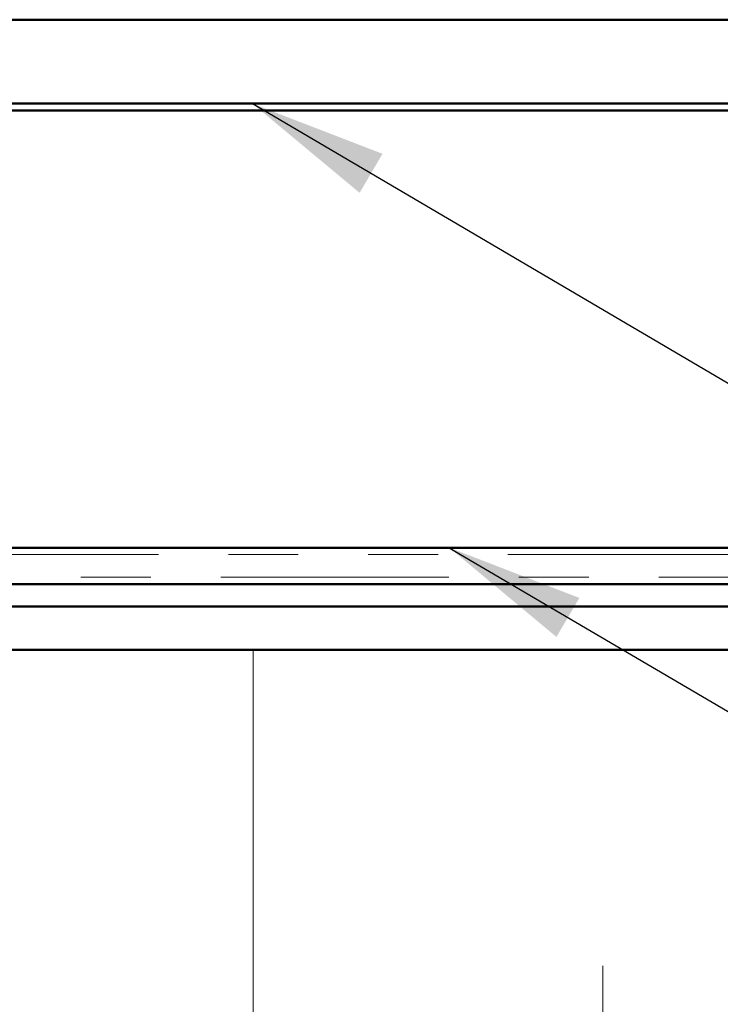
# Model space of a CAD drawing. Units: inches. Extents: x 0.6 to 33.4, y 0.6 to 21.4.
# Drawn here: x 7.2 to 8.2, y 11.4 to 12.9 of the extents above; entities that cross this region are included whole.
import ezdxf

# ---------------------------------------------------------------- set-up
doc = ezdxf.new("R2010")
doc.units = ezdxf.units.IN
doc.header["$LTSCALE"] = 2
doc.header["$MEASUREMENT"] = 0
doc.linetypes.add('DOUBLE_DASH_CHAIN', pattern=[1.2403, 0.6614, -0.0827, 0.1654, -0.0827, 0.1654, -0.0827])
for name, color, linetype, lineweight in [('Hatch (ANSI)', 7, 'Continuous', 18), ('Symbol (ANSI)', 7, 'Continuous', 25), ('Visible (ANSI)', 7, 'Continuous', 50)]:
    doc.layers.add(name, color=color, linetype=linetype, lineweight=lineweight)
doc.styles.add('Note Text (ANSI)', font='tahoma.ttf')
doc.dimstyles.new('Default (ANSI)$7', dxfattribs={"dimscale": 2, "dimtxt": 0.12, "dimasz": 0.098425, "dimexe": 0.125, "dimexo": 0.0625, "dimgap": 0.031496, "dimtad": 0, "dimtih": 1, "dimtoh": 1, "dimrnd": 1e-08, "dimzin": 4, "dimdsep": 46, "dimtxsty": 'Note Text (ANSI)', "dimcen": 0.09, "dimdle": 0.393701, "dimclrd": 256, "dimclre": 256, "dimclrt": 256, "dimadec": 0, "dimazin": 1, "dimtfac": 1, "dimtofl": 0, "dimtmove": 0, "dimatfit": 3, "dimfxl": 1, "dimtolj": 1, "dimtzin": 4, "dimlwd": -1, "dimlwe": -1, "dimarcsym": 0})

msp = doc.modelspace()

# ---------------------------------------------------------------- hatches: boundary and pattern name
at = {"layer": 'Hatch (ANSI)', "true_color": 0x804000}
h = msp.add_hatch(dxfattribs=at)
h.set_pattern_fill('AR-SAND', color=36, scale=2, angle=45, style=0, pattern_type=2)
h.paths.add_polyline_path([(1.66763, 12.72404), (9.04061, 12.72404), (9.04061, 12.09904), (1.66763, 12.09904)])
at = {"layer": 'Hatch (ANSI)', "true_color": 0x0080ff}
h = msp.add_hatch(dxfattribs=at)
h.set_pattern_fill('INSUL', color=150, scale=4, angle=90, style=0)
h.paths.add_polyline_path([(1.66763, 11.95304), (9.04061, 11.95304), (9.04061, 9.95304), (1.66763, 9.95304)])

# ---------------------------------------------------------------- linework, layer by layer
at = {"layer": 'Visible (ANSI)', "color": 8, "true_color": 0x808080}
for p, q in [((6.28061, 12.85404), (8.80061, 12.85404)), ((6.28061, 12.73404), (8.80061, 12.73404))]:
    msp.add_line(p, q, dxfattribs=at)
at = {"layer": 'Visible (ANSI)', "color": 36, "true_color": 0x804000}
for p, q in [((1.66763, 12.72404), (9.04061, 12.72404)), ((1.66763, 12.09904), (9.04061, 12.09904))]:
    msp.add_line(p, q, dxfattribs=at)
at = {"layer": 'Visible (ANSI)', "color": 30, "linetype": 'DOUBLE_DASH_CHAIN', "lineweight": 18, "ltscale": 0.246949, "true_color": 0xff8000}
for p, q in [((9.01861, 12.08904), (1.66763, 12.08904)), ((1.66763, 12.05704), (9.01861, 12.05704))]:
    msp.add_line(p, q, dxfattribs=at)
at = {"layer": 'Visible (ANSI)', "color": 1, "true_color": 0xff0000}
for p, q in [((6.12461, 12.04704), (9.06061, 12.04704)), ((6.12461, 12.01504), (9.06061, 12.01504))]:
    msp.add_line(p, q, dxfattribs=at)
at = {"layer": 'Visible (ANSI)', "color": 150, "true_color": 0x0080ff}
msp.add_line((9.04061, 11.95304), (1.66763, 11.95304), dxfattribs=at)

# ---------------------------------------------------------------- leaders
at = {"layer": 'Symbol (ANSI)', "annotation_type": 0, "has_hookline": 1, "hookline_direction": 0}
for points, text_width in [([(7.4997, 12.73404), (11.15108, 10.58955), (11.34793, 10.58955)], 2.22995), ([(7.78137, 12.09904), (11.19972, 10.08909), (11.39657, 10.08909)], 3.30971), ([(5.25619, 12.05704), (11.15229, 8.61656), (11.34914, 8.61656)], 4.45958), ([(6.07458, 12.00567), (11.14072, 9.04436), (11.33757, 9.04436)], 6.85072)]:
    msp.add_leader(points, dimstyle='Default (ANSI)$7', override={"dimtad": 0}, dxfattribs=dict(at, text_width=text_width))

doc.saveas('drawing.dxf')
